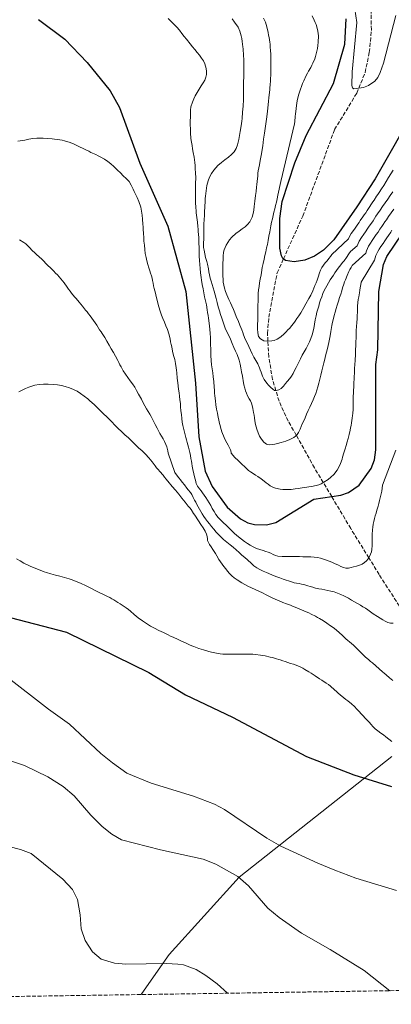
# Model space of a CAD drawing. Units: metres. Extents: x 603585 to 607017, y 4759289 to 4761655.
# Drawn here: x 605060 to 605225, y 4759308 to 4759743 of the extents above; entities that cross this region are included whole.
import ezdxf

# ---------------------------------------------------------------- set-up
doc = ezdxf.new("R2010")
doc.units = ezdxf.units.M
doc.header["$MEASUREMENT"] = 0
doc.linetypes.add('DGN Style 3', pattern=[2.435891, 1.739922, -0.695969])
for name, color, linetype, lineweight in [('Barranco lineal', 142, 'DGN Style 3', 13), ('Curva de nivel directora', 30, 'Continuous', 30), ('Curva de nivel intermedia', 30, 'Continuous', 0), ('Límite de Concejo', 7, 'Continuous', 0), ('Zona arbolada', 92, 'DGN Style 3', 0)]:
    doc.layers.add(name, color=color, linetype=linetype, lineweight=lineweight)

msp = doc.modelspace()

# ---------------------------------------------------------------- linework, layer by layer
at = {"layer": 'Barranco lineal', "color": 142, "linetype": 'DGN Style 3', "lineweight": 13}
msp.add_polyline3d([(605232.01, 4759477.67, 660), (605219.18, 4759497.87, 656.34), (605214.61, 4759505.27, 655), (605206.59, 4759518.25, 652.63), (605198.18, 4759532.35, 650), (605194.47, 4759538.57, 645), (605190.6, 4759545.06, 643.4), (605182.52, 4759559.49, 640), (605179, 4759565.79, 638.35), (605174.94, 4759574.54, 636.14), (605173.52, 4759579.3, 635), (605172.04, 4759584.22, 633.83), (605170.35, 4759594.21, 631.54), (605169.98, 4759601.08, 630), (605169.8, 4759604.56, 629.27), (605170.43, 4759611.67, 627.99), (605174.08, 4759631.3, 625.59), (605176.86, 4759637.46, 625), (605185.4, 4759656.44, 623.61), (605199.47, 4759694.7, 621.59), (605209.24, 4759710.79, 620.22), (605210.16, 4759713.04, 620), (605212.99, 4759719.97, 619.29), (605214.81, 4759728.87, 618.42), (605215.73, 4759738.8, 617.44), (605215.35, 4759758.11, 615.41)], dxfattribs=at)
at = {"layer": 'Curva de nivel directora', "color": 30, "linetype": 'Continuous', "lineweight": 30, "flags": 128}
for points, elevation in [([(605068.64, 4759743.35), (605080.25, 4759734.74), (605090.12, 4759724.45), (605100.32, 4759711.79), (605104.45, 4759704.43), (605113.34, 4759679.81), (605125.75, 4759651.96), (605133.65, 4759623.05), (605138.06, 4759582.46), (605139.49, 4759558.84), (605142.22, 4759543.62), (605145.29, 4759536.84), (605152, 4759527.71), (605157.84, 4759522.57), (605161.12, 4759520.79), (605164.06, 4759519.97), (605169.32, 4759519.91), (605173.51, 4759520.91), (605190.36, 4759531.21), (605202.17, 4759532.93), (605205.68, 4759534.12), (605210.39, 4759537.38), (605215.69, 4759544.74), (605217.05, 4759548.62), (605217.67, 4759553.11), (605217.73, 4759590.82), (605218.54, 4759597.34), (605218.97, 4759623.11), (605221.07, 4759635.03), (605222.6, 4759638.5), (605229.58, 4759648.96)], 650), ([(605235.76, 4759705.17), (605217.34, 4759672.93), (605209.34, 4759660.48), (605199.2, 4759645.9), (605194.49, 4759641.36), (605190.59, 4759638.76), (605186.28, 4759636.9), (605181.64, 4759636.2), (605177.81, 4759636.73), (605176.59, 4759637.67), (605176, 4759638.81), (605175.24, 4759642.26), (605175.22, 4759655.4), (605176.26, 4759662.95), (605181.92, 4759679.93), (605186.91, 4759692.05), (605198.94, 4759715.04), (605204.06, 4759732.46), (605204.64, 4759743.69)], 625), ([(605052.75, 4759479.72), (605080.98, 4759472.33), (605117.4, 4759454.51), (605133.58, 4759444.69), (605154.38, 4759434.86), (605187.01, 4759417.35), (605208.01, 4759409.32), (605224.56, 4759404.18)], 675)]:
    msp.add_lwpolyline(points, dxfattribs=dict(at, elevation=elevation))
at = {"layer": 'Curva de nivel intermedia', "color": 30, "linetype": 'Continuous', "lineweight": 0, "flags": 128}
for points, elevation in [([(605207.94, 4759750.89), (605209.24, 4759742.11), (605207.22, 4759720.23), (605207.08, 4759714.22), (605207.31, 4759713.19), (605207.98, 4759712.78), (605212.28, 4759713.3), (605214.46, 4759714.23), (605217.28, 4759716.15), (605218.54, 4759717.75), (605219.62, 4759719.89), (605221.13, 4759724.02), (605226.46, 4759745.15)], 620), ([(605189.5, 4759745.04), (605190.48, 4759743.08), (605190.92, 4759742.11), (605191.33, 4759741.14), (605191.67, 4759740.17), (605192.12, 4759738.23), (605192.29, 4759736.13), (605192.21, 4759733.43), (605192.06, 4759731.96), (605191.87, 4759730.56), (605191.35, 4759728.14), (605191.02, 4759727.08), (605190.67, 4759726.05)], 630), ([(605125.86, 4759743.86), (605127.22, 4759742.52), (605128.54, 4759741.24), (605129.78, 4759739.96), (605130.87, 4759738.64), (605131.9, 4759737.28), (605132.92, 4759735.95), (605133.97, 4759734.63), (605135.59, 4759732.66), (605136.69, 4759731.36), (605137.76, 4759730.11), (605138.78, 4759728.83), (605139.73, 4759727.58), (605140.63, 4759726.33), (605141.49, 4759725.08), (605142.14, 4759723.77), (605142.74, 4759721.75), (605142.88, 4759720.4), (605142.86, 4759719.1), (605142.63, 4759717.87), (605142.13, 4759716.62), (605141.4, 4759715.35), (605140.52, 4759714), (605139.59, 4759712.59), (605138.73, 4759711.12), (605137.91, 4759709.68), (605137.2, 4759708.29), (605136.61, 4759706.9), (605135.99, 4759704.73), (605135.8, 4759703.28), (605135.73, 4759701.8), (605135.73, 4759700.27), (605135.7, 4759698.59), (605135.69, 4759696.81), (605135.73, 4759695), (605135.78, 4759693.28), (605135.98, 4759690.83), (605136.18, 4759689.21), (605136.45, 4759687.65), (605136.7, 4759686.14), (605137.03, 4759684.52), (605137.44, 4759682.55), (605137.71, 4759680.09), (605137.79, 4759678.79), (605137.86, 4759677.55), (605137.99, 4759675.39), (605138.11, 4759673.46), (605138.06, 4759670.67), (605138.03, 4759668.78), (605138.02, 4759667.74), (605138.02, 4759665.28), (605138.02, 4759663.92), (605138.06, 4759662.56), (605138.15, 4759660.06), (605138.23, 4759658.95), (605138.32, 4759657.9), (605138.58, 4759655.82), (605138.71, 4759654.81), (605138.82, 4759653.78), (605139.02, 4759651.77), (605139.11, 4759650.72), (605139.22, 4759649.58), (605139.41, 4759647.04), (605139.49, 4759645.76), (605139.53, 4759644.55), (605139.54, 4759642.43), (605139.57, 4759640.52), (605139.65, 4759638.68), (605139.77, 4759636.85), (605139.91, 4759635), (605140.06, 4759633.2), (605140.27, 4759631.37), (605140.37, 4759630.32), (605140.5, 4759629.23), (605140.65, 4759628.12), (605140.96, 4759626.12), (605141.31, 4759624.29), (605141.65, 4759622.52), (605142.02, 4759620.78), (605142.42, 4759619.01), (605142.81, 4759617.14), (605143.17, 4759615), (605143.36, 4759613.78), (605143.53, 4759612.52)], 645), ([(605154.14, 4759743.76), (605155.27, 4759742.24), (605156.82, 4759739.97), (605157.63, 4759738.28), (605158.23, 4759736.17), (605158.46, 4759734.93), (605158.65, 4759733.65), (605158.97, 4759731.38), (605159.1, 4759730.37), (605159.26, 4759727.54), (605159.28, 4759725.65), (605159.33, 4759723.87), (605159.36, 4759722.86), (605159.36, 4759721.75), (605159.34, 4759720.47), (605159.3, 4759717.67), (605159.27, 4759716.3), (605159.25, 4759715.11), (605159.24, 4759713.14), (605159.24, 4759711.44), (605159.21, 4759709.7), (605159.18, 4759707.98), (605159.03, 4759705.01), (605158.93, 4759703.77), (605158.82, 4759702.39), (605158.57, 4759699.61), (605158.42, 4759698.41), (605158.28, 4759697.37), (605158, 4759695.55), (605157.72, 4759693.81), (605157.44, 4759692.04), (605157.12, 4759690.36), (605156.49, 4759687.98), (605155.9, 4759686.36), (605155.06, 4759684.86), (605153.93, 4759683.62), (605152.53, 4759682.47), (605150.96, 4759681.34), (605149.41, 4759680.15), (605147.92, 4759678.86), (605146.06, 4759676.79), (605145.06, 4759675.32), (605144.23, 4759673.72), (605143.58, 4759671.99), (605143.06, 4759669.94), (605142.86, 4759668.79), (605142.67, 4759667.62), (605142.38, 4759665.3), (605142.3, 4759664.25), (605142.22, 4759663.25)], 640), ([(605168.06, 4759743.96), (605168.95, 4759742.25), (605169.27, 4759741.24), (605169.57, 4759740.12), (605170.06, 4759737.66), (605170.29, 4759736.5), (605170.48, 4759735.43), (605170.81, 4759733.44)], 635), ([(605170.81, 4759733.44), (605170.94, 4759732.43), (605171.02, 4759731.42), (605171.18, 4759729.38), (605171.25, 4759728.33), (605171.29, 4759727.22), (605171.33, 4759724.58), (605171.35, 4759723.05), (605171.33, 4759721.48), (605171.26, 4759718.67), (605171.2, 4759717.52), (605171.16, 4759716.45), (605171, 4759714.36), (605170.9, 4759713.29), (605170.78, 4759712.24), (605170.49, 4759710.05), (605170.35, 4759708.79), (605170.2, 4759707.32), (605169.92, 4759704.16), (605169.77, 4759702.78), (605169.63, 4759701.57), (605169.34, 4759699.35), (605169.2, 4759698.28), (605169.05, 4759697.22), (605168.75, 4759695.23), (605168.42, 4759693.18), (605168.06, 4759690.5), (605167.87, 4759689), (605167.7, 4759687.51), (605167.33, 4759684.98), (605167.14, 4759683.92), (605166.57, 4759681.03), (605166.23, 4759679.17), (605165.74, 4759676.45), (605165.6, 4759675.41), (605165.48, 4759674.26), (605165.23, 4759671.72), (605165.12, 4759670.45), (605165, 4759669.28), (605164.76, 4759667.33), (605164.54, 4759665.57), (605164.19, 4759663.04), (605163.9, 4759660.66), (605163.71, 4759659.11), (605163.45, 4759657.52), (605163.01, 4759656.02), (605161.95, 4759653.94), (605160.98, 4759652.74), (605159.88, 4759651.73), (605158.6, 4759650.76), (605157.23, 4759649.76), (605155.83, 4759648.71), (605154, 4759647.06), (605153.01, 4759645.91), (605152.24, 4759644.76), (605151.57, 4759643.62), (605151.03, 4759642.54), (605150.6, 4759641.52), (605150.31, 4759640.52), (605150.17, 4759638.66), (605150.15, 4759636.96), (605150.13, 4759635.93), (605150.13, 4759635.72), (605150.11, 4759634.69), (605150.09, 4759633.37), (605150.07, 4759632.03), (605150.07, 4759630.98), (605150.11, 4759629.85), (605150.16, 4759628.59), (605150.26, 4759627.25), (605150.49, 4759625.93), (605150.83, 4759624.52), (605151.28, 4759623.04), (605151.83, 4759621.61), (605152.74, 4759619.52), (605153.43, 4759618.12), (605154.08, 4759616.69), (605154.72, 4759615.17), (605155.35, 4759613.63), (605156.02, 4759612.09), (605156.94, 4759609.79), (605157.63, 4759608.12), (605158.46, 4759606.11), (605158.88, 4759605), (605159.26, 4759603.9), (605160, 4759601.98), (605160.8, 4759600.33), (605161.57, 4759598.73), (605162.34, 4759597.16), (605163.09, 4759595.58), (605163.84, 4759594.04), (605164.65, 4759592.56), (605165.49, 4759591.03), (605166.24, 4759589.35), (605166.6, 4759588.4), (605166.94, 4759587.43), (605167.65, 4759585.65), (605168.36, 4759584.15), (605169.5, 4759582.48), (605170.22, 4759581.63), (605171.26, 4759580.63)], 635), ([(605190.67, 4759726.05), (605189.86, 4759724.1), (605189.42, 4759723.16), (605188.95, 4759722.24), (605187.98, 4759720.48), (605187.44, 4759719.59), (605186.9, 4759718.61), (605185.83, 4759716.34), (605185.33, 4759715.07), (605184.85, 4759713.78), (605184.41, 4759712.57), (605183.69, 4759710.4), (605183.4, 4759709.38), (605182.95, 4759707.37), (605182.64, 4759705.43), (605182.3, 4759702.65), (605182.2, 4759701.62), (605182.1, 4759700.51), (605181.9, 4759698.25), (605181.8, 4759697.2), (605175.75, 4759671.68), (605174.38, 4759665.65), (605174.08, 4759664.14), (605173.74, 4759662.64), (605173.38, 4759661.18), (605173.02, 4759659.69), (605172.66, 4759658.19), (605172.32, 4759656.69), (605171.99, 4759655.2), (605171.63, 4759653.72), (605171.29, 4759652.15), (605170.79, 4759649.54), (605170.44, 4759647.55), (605170.09, 4759645.63), (605169.75, 4759643.94), (605169.41, 4759642.33), (605169.03, 4759640.7), (605168.67, 4759639.05), (605168.28, 4759637.34), (605167.9, 4759635.54), (605167.51, 4759633.64), (605167.12, 4759631.55), (605166.94, 4759630.48), (605166.63, 4759628.58), (605166.34, 4759626.91), (605166.1, 4759625.34), (605165.89, 4759623.77), (605165.74, 4759622.18), (605165.63, 4759620.55), (605165.62, 4759618.85), (605165.59, 4759616.99), (605165.56, 4759614.99), (605165.53, 4759613.11), (605165.5, 4759611.47), (605165.48, 4759610.09), (605165.46, 4759608.83), (605165.44, 4759607.66), (605165.46, 4759606.51), (605165.52, 4759604.87), (605165.89, 4759603.23), (605166.76, 4759602.12), (605168.17, 4759601.26), (605169.88, 4759601.07), (605171.79, 4759601.23), (605172.78, 4759601.46), (605174.15, 4759601.99), (605175.68, 4759603.07), (605177.25, 4759604.39), (605178.06, 4759605.19), (605178.87, 4759606.06), (605179.66, 4759606.93), (605180.45, 4759607.88), (605181.25, 4759608.87), (605182.02, 4759609.95), (605182.75, 4759611.14), (605183.61, 4759612.38), (605184.53, 4759613.69), (605185.89, 4759615.97), (605186.79, 4759617.63), (605188.13, 4759620), (605188.95, 4759621.41), (605189.86, 4759623.33), (605190.32, 4759624.54), (605190.78, 4759625.74), (605191.26, 4759626.93), (605191.74, 4759628.16), (605192.18, 4759629.43), (605192.82, 4759631.29), (605193.3, 4759632.52), (605193.89, 4759633.68), (605194.57, 4759634.76), (605195.36, 4759635.73), (605196.15, 4759636.66), (605196.9, 4759637.66), (605197.61, 4759638.61), (605198.28, 4759639.48), (605205.59, 4759646.43), (605206.25, 4759647.71), (605206.85, 4759648.7), (605207.42, 4759649.52), (605208.56, 4759651.17)], 630), ([(605059.48, 4759689.53), (605060.51, 4759689.71), (605062.53, 4759690.07), (605064.34, 4759690.42), (605066.06, 4759690.73), (605067.82, 4759690.93), (605070.7, 4759690.93), (605072.62, 4759690.79), (605074.63, 4759690.59), (605075.74, 4759690.47), (605078.02, 4759690.16), (605079.09, 4759689.97), (605080.07, 4759689.77), (605082.66, 4759688.93), (605084.32, 4759688.21), (605086.15, 4759687.39), (605087.09, 4759686.98), (605088, 4759686.52), (605089.86, 4759685.59), (605090.79, 4759685.11), (605091.79, 4759684.64), (605093.89, 4759683.66), (605094.93, 4759683.16), (605095.93, 4759682.66), (605097.72, 4759681.59), (605099.27, 4759680.53), (605100.6, 4759679.51), (605101.84, 4759678.44), (605103.59, 4759676.73), (605104.81, 4759675.52), (605106.09, 4759674.26), (605107.41, 4759673.03), (605108.63, 4759671.73)], 655), ([(605208.56, 4759651.17), (605209.13, 4759651.99), (605209.69, 4759652.81), (605210.26, 4759653.64), (605210.83, 4759654.46), (605211.97, 4759656.1), (605212.54, 4759656.93), (605213.22, 4759657.91), (605213.82, 4759658.85), (605214.69, 4759660.19), (605215.79, 4759661.85), (605216.35, 4759662.69), (605216.9, 4759663.52), (605218.01, 4759665.18), (605218.57, 4759666.01), (605219.12, 4759666.85), (605220.23, 4759668.51), (605221.25, 4759670.04), (605222.29, 4759671.74), (605223.32, 4759673.45), (605224.36, 4759675.16), (605225.28, 4759676.7)], 630), ([(605108.63, 4759671.73), (605109.63, 4759670.18), (605110.48, 4759668.3), (605110.9, 4759667.33), (605111.35, 4759666.38), (605112.22, 4759664.65), (605112.97, 4759662.96), (605113.83, 4759660.37), (605114.2, 4759658.6), (605114.47, 4759656.88), (605114.63, 4759655.03), (605114.76, 4759652.87), (605114.81, 4759651.74), (605114.85, 4759650.64), (605114.95, 4759648.74), (605115.09, 4759647.03), (605115.23, 4759645.33), (605115.39, 4759643.53), (605115.59, 4759641.66), (605115.81, 4759639.85), (605116.12, 4759638.17), (605116.49, 4759636.59), (605116.91, 4759635.06), (605117.33, 4759633.58), (605117.74, 4759632.28), (605118.15, 4759631.12), (605118.51, 4759630.04), (605118.8, 4759628.99), (605119.02, 4759627.92), (605119.21, 4759626.78), (605119.42, 4759625.58), (605119.71, 4759624.34), (605120.25, 4759622.36), (605120.64, 4759620.89), (605121.06, 4759619.23), (605121.49, 4759617.4), (605122.2, 4759614.89), (605122.99, 4759612.68), (605123.59, 4759611.16), (605124.22, 4759609.55), (605124.88, 4759607.93), (605125.57, 4759606.28), (605126.21, 4759604.39), (605126.78, 4759602.09), (605127.01, 4759600.85), (605127.24, 4759599.67), (605127.46, 4759598.58), (605127.85, 4759596.67), (605128.34, 4759594.83), (605128.82, 4759593), (605129.21, 4759591.17), (605129.47, 4759589.26), (605129.58, 4759588.23), (605129.69, 4759587.12), (605129.92, 4759584.81), (605130.03, 4759583.68), (605130.16, 4759582.63), (605130.51, 4759579.9), (605130.72, 4759578.3), (605130.92, 4759576.72), (605131.13, 4759575.11), (605131.29, 4759573.55), (605131.43, 4759572), (605131.58, 4759570.36), (605131.74, 4759568.62), (605131.9, 4759566.88), (605132.08, 4759565.26), (605132.33, 4759563.87), (605132.63, 4759562.61), (605132.96, 4759561.45), (605133.3, 4759560.29), (605133.74, 4759558.55), (605134.03, 4759557.41), (605134.31, 4759556.29), (605134.56, 4759555.22), (605134.88, 4759554.15), (605135.22, 4759553.03), (605135.51, 4759551.79), (605135.77, 4759550.5), (605136, 4759549.26), (605136.19, 4759548.09), (605136.36, 4759546.95), (605136.53, 4759545.88), (605136.78, 4759544.37), (605137.21, 4759542.49), (605137.73, 4759540.58), (605137.98, 4759539.57), (605138.36, 4759538.14), (605138.9, 4759536.95), (605139.77, 4759535.81), (605140.44, 4759534.94), (605141.14, 4759533.96), (605141.88, 4759532.94), (605142.62, 4759531.91), (605143.33, 4759530.83), (605144.03, 4759529.66), (605144.7, 4759528.41), (605145.39, 4759527.12), (605146.19, 4759525.79), (605147.05, 4759524.46), (605148.05, 4759523.16)], 655), ([(605171.26, 4759580.63), (605172.1, 4759579.84), (605172.93, 4759579.28), (605173.69, 4759579.31), (605174.76, 4759579.55), (605175.78, 4759580.12), (605176.82, 4759581.21), (605177.82, 4759582.35), (605178.57, 4759583.24), (605179.68, 4759584.64), (605180.41, 4759585.7), (605181.1, 4759586.84), (605181.75, 4759588.09), (605182.42, 4759589.46), (605183.16, 4759590.96), (605184.33, 4759593.33), (605185.17, 4759594.91), (605186.04, 4759596.41), (605186.86, 4759597.86), (605187.63, 4759599.32), (605188.35, 4759600.77), (605189.02, 4759602.25), (605189.61, 4759603.92), (605190.29, 4759606.68), (605190.61, 4759608.64), (605190.92, 4759610.56), (605191.26, 4759612.32), (605191.62, 4759613.89), (605192, 4759615.31), (605192.44, 4759616.66), (605192.86, 4759618.02), (605193.3, 4759619.39), (605193.76, 4759620.79), (605194.27, 4759622.21), (605194.9, 4759623.58), (605195.98, 4759625.6), (605196.73, 4759626.95), (605197.51, 4759628.21), (605198.24, 4759629.33), (605198.93, 4759630.37), (605199.63, 4759631.41), (605200.34, 4759632.42), (605201.11, 4759633.42), (605202.27, 4759634.93), (605203, 4759635.84), (605203.64, 4759636.67), (605204.79, 4759638.18), (605205.83, 4759639.69), (605206.56, 4759640.84), (605209.4, 4759643.25), (605210.34, 4759645.41), (605211.35, 4759646.98), (605212.35, 4759648.42), (605213.05, 4759649.45), (605214.18, 4759651.1), (605214.74, 4759651.93), (605215.74, 4759653.37), (605216.44, 4759654.4), (605217.09, 4759655.35), (605217.76, 4759656.37), (605218.41, 4759657.38), (605219.54, 4759659.03), (605220.68, 4759660.67), (605221.82, 4759662.32), (605222.95, 4759663.96), (605224.09, 4759665.6), (605225.16, 4759667.15)], 635), ([(605142.22, 4759663.25), (605142.11, 4759660.35), (605142.04, 4759658.47), (605141.93, 4759656.69), (605141.79, 4759654.87), (605141.72, 4759652.92), (605141.7, 4759651.87), (605141.69, 4759650.82), (605141.66, 4759648.9), (605141.63, 4759647.32), (605141.61, 4759645.98), (605141.59, 4759644.83), (605141.57, 4759643.53), (605141.56, 4759642.5), (605141.77, 4759641.39), (605142.45, 4759638.19), (605142.97, 4759636.32), (605143.26, 4759635.14), (605143.69, 4759633.12), (605143.94, 4759631.75), (605144.21, 4759630.39), (605144.53, 4759629.04), (605144.9, 4759627.63), (605145.3, 4759626.13), (605145.73, 4759624.64), (605146.19, 4759623.16), (605146.67, 4759621.63), (605147.13, 4759620.01), (605147.6, 4759618.24), (605148.03, 4759616.36), (605148.53, 4759614.6), (605149.05, 4759612.95), (605149.59, 4759611.25), (605150.15, 4759609.48), (605151.11, 4759606.86), (605151.86, 4759605.23), (605152.67, 4759603.65), (605153.46, 4759601.96), (605154.19, 4759600.1), (605154.92, 4759598.37), (605155.67, 4759596.75), (605156.37, 4759595.14), (605157.28, 4759592.67), (605157.71, 4759590.99), (605158.08, 4759589.35), (605158.39, 4759587.6), (605158.7, 4759585.67), (605158.85, 4759584.66), (605159.02, 4759583.65), (605159.37, 4759581.82), (605159.74, 4759580.35), (605160.12, 4759579.15), (605160.48, 4759578.16), (605161.01, 4759576.87), (605161.68, 4759575.62), (605162.25, 4759574.71), (605162.76, 4759573.72), (605163.06, 4759572.63), (605163.35, 4759571.36), (605163.68, 4759569.58), (605163.87, 4759568.42), (605164.04, 4759567.18), (605164.21, 4759565.94), (605164.56, 4759564.22), (605164.79, 4759563.19), (605165.05, 4759562.2), (605165.67, 4759560.53), (605166.34, 4759559.16), (605167.16, 4759557.8), (605168.17, 4759556.49), (605169.41, 4759555.48), (605170.58, 4759555.25), (605172.03, 4759555.42), (605173.1, 4759555.61), (605174.17, 4759555.85), (605175.81, 4759556.26), (605176.89, 4759556.56), (605177.9, 4759556.83), (605179.71, 4759557.54), (605181.41, 4759558.52), (605182.19, 4759559.16), (605182.89, 4759559.88), (605183.47, 4759560.71), (605184.19, 4759562.18), (605184.67, 4759563.29), (605185.19, 4759564.52), (605185.8, 4759565.83), (605186.43, 4759567.26), (605187.1, 4759568.78), (605187.8, 4759570.37), (605188.54, 4759571.97), (605189.28, 4759573.57), (605189.95, 4759575.13), (605190.58, 4759576.61), (605191.15, 4759578.03), (605191.66, 4759579.49), (605192.12, 4759580.97), (605192.54, 4759582.55), (605192.99, 4759584.26), (605193.42, 4759586.08), (605193.85, 4759587.96)], 640), ([(605193.85, 4759587.96), (605194.29, 4759589.78), (605194.72, 4759591.51), (605195.12, 4759593.12), (605195.5, 4759594.69), (605195.87, 4759596.29), (605196.29, 4759597.86), (605196.94, 4759600.51), (605197.47, 4759603.44), (605197.75, 4759605.36), (605198.23, 4759608), (605198.59, 4759609.56), (605198.93, 4759611.07), (605199.29, 4759612.53), (605199.67, 4759613.97), (605200.13, 4759615.49), (605200.62, 4759617.08), (605201.13, 4759618.74), (605201.64, 4759620.39), (605202.15, 4759621.96), (605202.59, 4759623.38), (605202.96, 4759624.65), (605203.54, 4759626.29), (605203.89, 4759627.29), (605204.26, 4759628.27), (605204.96, 4759630.09), (605205.78, 4759631.86), (605206.26, 4759632.75), (605206.74, 4759633.66), (605207.27, 4759634.56), (605213.22, 4759640.07), (605213.56, 4759641.12), (605214.42, 4759643.11), (605215.29, 4759644.43), (605216.13, 4759645.67), (605216.97, 4759646.91), (605217.91, 4759648.29), (605218.66, 4759649.39), (605219.5, 4759650.63), (605220.34, 4759651.87), (605220.96, 4759652.78), (605221.7, 4759653.9), (605222.33, 4759654.84), (605223.29, 4759656.2), (605224.46, 4759657.82), (605225.62, 4759659.45)], 640), ([(605208.04, 4759583), (605208.1, 4759584.11), (605208.14, 4759585.18), (605208.24, 4759587.21), (605208.31, 4759589.09), (605208.42, 4759590.83), (605208.53, 4759592.55), (605208.66, 4759595.31), (605208.75, 4759597.28), (605208.83, 4759599.21), (605208.92, 4759600.97), (605208.96, 4759602.46), (605208.98, 4759603.69), (605209, 4759604.7), (605209.02, 4759605.92), (605209.1, 4759607.44), (605209.28, 4759609.52), (605209.39, 4759610.86), (605209.48, 4759612.39), (605209.54, 4759614.04), (605209.63, 4759616.55), (605209.76, 4759618.15), (605209.93, 4759619.53), (605210.13, 4759620.76), (605210.44, 4759622.52), (605210.62, 4759623.64), (605210.81, 4759624.67), (605211.06, 4759626.24), (605211.16, 4759627.26), (605217.03, 4759636.9), (605217.35, 4759638.01), (605217.72, 4759638.99), (605218.51, 4759640.81), (605219.22, 4759641.88), (605219.92, 4759642.92), (605220.9, 4759644.37), (605221.64, 4759645.47), (605222.57, 4759646.86), (605223.27, 4759647.89), (605224.25, 4759649.35), (605224.83, 4759650.22)], 645), ([(605060.25, 4759646), (605062.14, 4759644.8), (605062.97, 4759644.11), (605063.77, 4759643.39), (605064.54, 4759642.64), (605066, 4759641.11), (605066.77, 4759640.36), (605067.55, 4759639.66), (605069.12, 4759638.25), (605069.89, 4759637.53), (605070.67, 4759636.78), (605072.15, 4759635.23), (605072.94, 4759634.44), (605073.72, 4759633.65), (605075.33, 4759632.05), (605076.16, 4759631.24), (605076.96, 4759630.43), (605078.51, 4759628.71), (605079.23, 4759627.82), (605079.92, 4759626.88), (605081.26, 4759624.98), (605081.91, 4759624.06), (605082.57, 4759623.19), (605083.21, 4759622.39), (605084.54, 4759620.77), (605085.24, 4759619.97), (605086.64, 4759618.29), (605087.34, 4759617.44), (605088.02, 4759616.59), (605089.38, 4759614.89), (605090.08, 4759614.04), (605090.77, 4759613.17), (605091.47, 4759612.26), (605092.95, 4759610.26), (605093.67, 4759609.18), (605094.36, 4759608.12), (605095.63, 4759606.17), (605096.23, 4759605.3), (605096.8, 4759604.46), (605097.86, 4759602.76), (605098.84, 4759601.09), (605099.82, 4759599.4), (605100.76, 4759597.77), (605101.7, 4759596.14), (605102.65, 4759594.43), (605103.63, 4759592.57), (605104.12, 4759591.62), (605104.61, 4759590.66), (605105.09, 4759589.73), (605106.05, 4759588.02), (605107.01, 4759586.5), (605108.02, 4759585.03), (605109.06, 4759583.61), (605110.13, 4759582.17), (605111.11, 4759580.71), (605111.99, 4759579.23), (605112.85, 4759577.72), (605114.11, 4759575.42), (605114.9, 4759573.88), (605115.64, 4759572.44), (605116.35, 4759571.17), (605117.08, 4759569.96), (605117.76, 4759568.84), (605118.39, 4759567.74), (605119, 4759566.6), (605119.59, 4759565.44), (605120.18, 4759564.32), (605121.03, 4759562.65), (605121.62, 4759561.46), (605122.25, 4759560.28), (605122.93, 4759559.07), (605123.64, 4759557.89), (605124.31, 4759556.66), (605124.86, 4759555.46), (605125.28, 4759554.3), (605125.74, 4759552.64), (605125.93, 4759551.63), (605128.88, 4759542.98), (605130.02, 4759541.46), (605130.6, 4759540.63), (605131.32, 4759539.74), (605132.14, 4759538.8), (605133.09, 4759537.59), (605134.11, 4759536.07), (605134.77, 4759535.3), (605135.78, 4759534.11), (605136.35, 4759533.28)], 660), ([(605143.53, 4759612.52), (605143.68, 4759611.28), (605143.96, 4759609.13), (605144.29, 4759606.36), (605144.45, 4759604.56), (605144.55, 4759602.71), (605144.6, 4759600.82), (605144.62, 4759599.79), (605144.71, 4759597.38), (605144.75, 4759596.06), (605144.8, 4759594.74), (605144.93, 4759592.52), (605145.11, 4759590.67), (605145.35, 4759588.92), (605145.6, 4759587.16), (605145.8, 4759585.33), (605146.06, 4759583.27), (605146.27, 4759580.82), (605146.35, 4759579.45), (605146.44, 4759578.11), (605146.54, 4759576.89), (605146.76, 4759574.75), (605146.98, 4759572.88), (605147.29, 4759571.07), (605147.66, 4759569.27), (605148.03, 4759567.35), (605148.24, 4759566.36), (605148.46, 4759565.33), (605148.71, 4759564.26), (605149.3, 4759562.05), (605149.62, 4759561.02), (605150.59, 4759558.53), (605151.22, 4759557.24), (605151.81, 4759556.1), (605152.36, 4759555.12), (605152.87, 4759554.21), (605153.44, 4759553.05), (605153.71, 4759552.04), (605153.81, 4759551.54), (605155.42, 4759549.65), (605156.78, 4759548.3), (605157.67, 4759547.47), (605158.66, 4759546.6), (605159.63, 4759545.66), (605160.56, 4759544.78), (605161.43, 4759543.97), (605162.27, 4759543.31), (605163.44, 4759542.5), (605164.47, 4759541.81), (605165.53, 4759541.18), (605166.94, 4759540.26), (605168.39, 4759539.13), (605169.18, 4759538.48), (605170.07, 4759537.8), (605171.06, 4759537.11), (605172.17, 4759536.51), (605173.42, 4759536.05), (605175.4, 4759535.62), (605176.61, 4759535.49), (605177.68, 4759535.46), (605178.73, 4759535.46), (605180.3, 4759535.54), (605182.09, 4759535.72), (605183.31, 4759535.89), (605185.09, 4759536.18), (605186.25, 4759536.37), (605188.02, 4759536.65), (605189.32, 4759536.86), (605191.25, 4759537.25), (605192.45, 4759537.59), (605193.55, 4759538.05), (605194.67, 4759538.68), (605196.56, 4759539.98), (605197.87, 4759540.96), (605199.11, 4759542.07), (605200.61, 4759543.98), (605201.4, 4759545.43), (605202.12, 4759547.06), (605202.74, 4759548.87), (605203.03, 4759549.83), (605203.58, 4759551.69), (605204.07, 4759553.42), (605204.51, 4759555), (605204.98, 4759556.53), (605205.44, 4759558.11), (605205.89, 4759559.8), (605206.32, 4759561.71), (605206.52, 4759562.75), (605206.73, 4759563.82), (605206.91, 4759564.92), (605207.24, 4759567.12), (605207.36, 4759568.17), (605207.46, 4759569.17), (605207.62, 4759571.1), (605207.67, 4759572.9), (605207.7, 4759574.68), (605207.73, 4759576.46), (605207.8, 4759578.45), (605207.84, 4759579.54), (605207.9, 4759580.67), (605208.04, 4759583)], 645), ([(605059.89, 4759578.65), (605061.37, 4759579.41), (605062.81, 4759580.16), (605064.35, 4759580.83), (605067.02, 4759581.6), (605068.87, 4759581.93), (605070.82, 4759582.13), (605071.85, 4759582.13), (605072.92, 4759582.11), (605075.06, 4759581.98), (605076.96, 4759581.76), (605078.72, 4759581.43), (605080.45, 4759580.99), (605082.26, 4759580.43), (605084.03, 4759579.76), (605085.68, 4759578.93), (605087.19, 4759577.95), (605088.73, 4759576.81), (605090.34, 4759575.55), (605091.13, 4759574.91), (605093.3, 4759572.94), (605094.64, 4759571.62), (605095.98, 4759570.34), (605097.36, 4759569), (605098.79, 4759567.59), (605099.53, 4759566.89), (605100.27, 4759566.19), (605101, 4759565.44), (605102.4, 4759563.99), (605103.78, 4759562.55), (605105.25, 4759561.14), (605106.01, 4759560.41), (605106.8, 4759559.71), (605108.41, 4759558.28), (605109.17, 4759557.55), (605109.89, 4759556.83), (605111.36, 4759555.4), (605112.1, 4759554.7), (605112.85, 4759553.99), (605114.35, 4759552.61), (605115.12, 4759551.9), (605115.88, 4759551.14), (605117.39, 4759549.5), (605118.11, 4759548.61), (605118.8, 4759547.69), (605120.14, 4759545.95), (605120.82, 4759545.13), (605121.52, 4759544.32), (605122.22, 4759543.51), (605123.64, 4759541.79), (605124.34, 4759540.94), (605125.03, 4759540.07), (605126.37, 4759538.39), (605127.05, 4759537.56), (605127.73, 4759536.78), (605129.15, 4759535.16), (605129.85, 4759534.33), (605130.57, 4759533.46), (605132, 4759531.61), (605132.72, 4759530.72), (605133.44, 4759529.83), (605134.78, 4759528.19), (605135.42, 4759527.39), (605136.01, 4759526.58), (605137.16, 4759524.93), (605137.71, 4759524.08)], 665), ([(605148.05, 4759523.16), (605149.19, 4759521.95), (605150.39, 4759520.82), (605151.58, 4759519.71), (605152.7, 4759518.58), (605153.87, 4759517.41), (605155.11, 4759516.24), (605156.31, 4759515.08), (605158.26, 4759513.5), (605159.58, 4759512.56), (605160.91, 4759511.68), (605162.2, 4759510.84), (605163.55, 4759510.08), (605164.98, 4759509.41), (605166.46, 4759508.89), (605167.86, 4759508.46), (605169.05, 4759508.09), (605170.07, 4759507.74), (605171.32, 4759507.26), (605172.28, 4759506.78), (605173.32, 4759506.32), (605174.45, 4759506.03), (605176.31, 4759505.92), (605177.44, 4759505.9), (605178.59, 4759505.88), (605179.81, 4759505.86), (605181.09, 4759505.84), (605182.45, 4759505.82), (605183.92, 4759505.8), (605185.4, 4759505.77), (605187.58, 4759505.74), (605189.01, 4759505.7), (605190.41, 4759505.57), (605191.86, 4759505.38), (605193.3, 4759505.08), (605194.63, 4759504.7), (605195.86, 4759504.27), (605197.05, 4759503.83), (605198.26, 4759503.35), (605199.45, 4759502.82), (605201.15, 4759501.98), (605202.29, 4759501.44), (605203.4, 4759501), (605204.49, 4759500.75), (605205.6, 4759500.73), (605206.73, 4759500.93), (605207.89, 4759501.24), (605209.17, 4759501.62), (605210.48, 4759502.04), (605211.68, 4759502.52), (605212.68, 4759503.14), (605213.55, 4759503.88), (605214.32, 4759504.77), (605214.92, 4759505.81), (605215.38, 4759506.89), (605215.73, 4759507.95), (605215.94, 4759508.98), (605216.03, 4759510.69), (605216.04, 4759511.78), (605216.06, 4759512.81), (605216.08, 4759513.86), (605216.1, 4759515.56), (605216.28, 4759517.63), (605216.41, 4759518.84), (605216.58, 4759520.12), (605216.79, 4759521.39), (605217.06, 4759522.65), (605217.39, 4759523.86), (605217.77, 4759525.07), (605218.12, 4759526.28), (605218.65, 4759528.13), (605219.01, 4759529.35), (605219.34, 4759530.56), (605219.66, 4759531.77), (605220.08, 4759533.58), (605220.31, 4759534.8), (605220.5, 4759536.05), (605220.63, 4759537.39), (605226.6, 4759552.86)], 655), ([(605136.35, 4759533.28), (605137, 4759532.02), (605137.59, 4759530.73), (605138.08, 4759529.84), (605138.56, 4759528.89), (605139.11, 4759527.9), (605139.69, 4759526.86), (605140.3, 4759525.82), (605140.95, 4759524.72), (605141.65, 4759523.6), (605142.42, 4759522.5), (605143.25, 4759521.39), (605144.13, 4759520.27), (605145.05, 4759519.1), (605146.06, 4759517.89), (605147.13, 4759516.61), (605148.99, 4759514.68), (605150.39, 4759513.4), (605151.86, 4759512.18), (605153.29, 4759511.02), (605154.61, 4759509.93), (605155.9, 4759508.82), (605157.22, 4759507.67), (605158.54, 4759506.52), (605159.82, 4759505.43), (605161.02, 4759504.34), (605162.7, 4759502.76), (605163.83, 4759501.78), (605165.06, 4759500.88), (605166.43, 4759500.08), (605167.9, 4759499.39), (605169.42, 4759498.71), (605171.8, 4759497.73), (605173.48, 4759497.08), (605175.19, 4759496.46), (605176.74, 4759495.87), (605178.03, 4759495.41), (605179.11, 4759495.06), (605180.36, 4759494.68), (605181.59, 4759494.28), (605182.6, 4759494.12), (605183.87, 4759493.93), (605184.86, 4759493.69), (605186.32, 4759493.29), (605187.65, 4759492.89), (605188.69, 4759492.56), (605189.82, 4759492.22), (605191.09, 4759491.89), (605192.43, 4759491.62), (605193.81, 4759491.36), (605195.17, 4759491.11), (605196.47, 4759490.86), (605197.82, 4759490.55), (605199.24, 4759490.17), (605200.74, 4759489.68), (605202.22, 4759489.09), (605203.58, 4759488.46), (605205.57, 4759487.38), (605206.9, 4759486.61), (605208.25, 4759485.81), (605209.6, 4759485.01), (605210.85, 4759484.28), (605211.99, 4759483.61), (605213.09, 4759482.96), (605214.15, 4759482.23), (605215.27, 4759481.42), (605216.47, 4759480.54), (605218.36, 4759479.32), (605219.56, 4759478.54), (605220.72, 4759477.83), (605221.84, 4759477.21), (605223.01, 4759476.73), (605224.16, 4759476.44), (605225.37, 4759476.33)], 660), ([(605137.71, 4759524.08), (605139.35, 4759521.64), (605140.42, 4759520.06), (605141.38, 4759518.55), (605142.21, 4759517.09), (605142.8, 4759515.78), (605143.16, 4759514.71), (605143.33, 4759513.61), (605143.3, 4759512.97), (605143.6, 4759512.29), (605144.17, 4759511.23), (605144.85, 4759510.17), (605145.61, 4759508.99), (605146.18, 4759508.12), (605146.77, 4759507.17), (605147.36, 4759506.13), (605148.28, 4759504.54), (605148.98, 4759503.5), (605149.74, 4759502.49), (605150.54, 4759501.45), (605151.34, 4759500.43), (605152.16, 4759499.39), (605153.02, 4759498.37), (605154.01, 4759497.37), (605155.13, 4759496.4), (605156.42, 4759495.48), (605158.45, 4759494.23), (605159.8, 4759493.5), (605161.17, 4759492.79), (605162.67, 4759492.07), (605164.34, 4759491.31), (605166.02, 4759490.53), (605167.64, 4759489.73), (605169.18, 4759488.91), (605171.53, 4759487.69), (605173.22, 4759486.95), (605174.95, 4759486.21), (605176.59, 4759485.54), (605178.2, 4759484.9), (605179.93, 4759484.27), (605180.86, 4759483.92), (605182.8, 4759483.15), (605183.82, 4759482.74), (605184.86, 4759482.3), (605186.96, 4759481.37), (605188.01, 4759480.89), (605189.07, 4759480.39), (605191.04, 4759479.42), (605191.96, 4759478.94), (605192.83, 4759478.45), (605194.49, 4759477.43), (605196.09, 4759476.36), (605197.7, 4759475.26), (605199.28, 4759474.09), (605201.55, 4759472.21), (605203, 4759470.86), (605204.47, 4759469.45), (605205.27, 4759468.77), (605206.1, 4759468.05), (605207.75, 4759466.57), (605208.52, 4759465.83), (605209.28, 4759465.1), (605210.75, 4759463.65), (605211.51, 4759462.93), (605212.25, 4759462.2), (605213, 4759461.48), (605214.57, 4759460.11), (605215.38, 4759459.45), (605216.18, 4759458.81), (605217.71, 4759457.5), (605219.2, 4759456.18), (605220.67, 4759454.86), (605221.43, 4759454.2), (605222.22, 4759453.53), (605223.75, 4759452.25), (605225.22, 4759451.03)], 665), ([(605058.81, 4759504.8), (605060.48, 4759503.87), (605062.16, 4759502.96), (605063.05, 4759502.51), (605063.97, 4759502.07), (605064.88, 4759501.64), (605066.68, 4759500.86), (605069.28, 4759499.79), (605071.13, 4759499.09), (605072.13, 4759498.76), (605074.11, 4759498.16), (605075.07, 4759497.87), (605076.06, 4759497.63), (605078.04, 4759497.13), (605079.06, 4759496.86), (605080.09, 4759496.6), (605082.13, 4759496.02), (605083.09, 4759495.71), (605085.74, 4759494.68), (605087.48, 4759493.9), (605089.34, 4759493.05), (605090.27, 4759492.6), (605091.17, 4759492.12), (605092.06, 4759491.65), (605093.89, 4759490.67), (605094.89, 4759490.18), (605095.95, 4759489.68), (605097.03, 4759489.18), (605099.15, 4759488.18), (605100.11, 4759487.66), (605101.02, 4759487.14), (605101.92, 4759486.63), (605103.72, 4759485.55), (605104.64, 4759484.97), (605105.55, 4759484.37), (605107.42, 4759483.08), (605108.31, 4759482.37), (605109.2, 4759481.65), (605110.91, 4759480.15), (605111.8, 4759479.4), (605112.69, 4759478.7), (605114.58, 4759477.39), (605115.49, 4759476.77), (605116.36, 4759476.19), (605118.1, 4759475.11), (605119, 4759474.61), (605119.91, 4759474.12), (605121.85, 4759473.14), (605122.89, 4759472.67), (605123.91, 4759472.17), (605125.97, 4759471.15), (605127.01, 4759470.63), (605128.09, 4759470.11), (605130.4, 4759469.07), (605131.52, 4759468.57), (605132.54, 4759468.09), (605133.5, 4759467.63), (605135.35, 4759466.79), (605136.31, 4759466.37), (605137.29, 4759466), (605139.41, 4759465.23), (605140.48, 4759464.88), (605141.56, 4759464.53), (605143.88, 4759463.84), (605145.13, 4759463.55), (605146.47, 4759463.28), (605148.96, 4759462.84), (605150.02, 4759462.72), (605151.03, 4759462.66), (605153.02, 4759462.65), (605154.09, 4759462.65), (605155.2, 4759462.67), (605157.44, 4759462.68), (605158.53, 4759462.68)], 670), ([(605158.53, 4759462.68), (605159.64, 4759462.67), (605162.01, 4759462.63), (605163.27, 4759462.59), (605164.51, 4759462.53), (605166.72, 4759462.28), (605167.75, 4759462.12), (605168.79, 4759461.89), (605170.99, 4759461.4), (605172.13, 4759461.13), (605173.26, 4759460.81), (605175.45, 4759460.13), (605176.54, 4759459.73), (605177.64, 4759459.36), (605180.02, 4759458.57), (605181.25, 4759458.17), (605182.42, 4759457.75), (605184.48, 4759456.88), (605185.41, 4759456.41), (605186.31, 4759455.91), (605188.11, 4759454.83), (605189.05, 4759454.25), (605190, 4759453.65), (605190.93, 4759453.03), (605192.86, 4759451.78), (605193.84, 4759451.16), (605195.79, 4759449.87), (605196.76, 4759449.18), (605197.72, 4759448.45), (605199.43, 4759446.94), (605200.26, 4759446.19), (605201.06, 4759445.44), (605201.87, 4759444.72), (605203.55, 4759443.31), (605204.42, 4759442.62), (605205.26, 4759441.96), (605206.88, 4759440.68), (605208.26, 4759439.46), (605209.36, 4759438.35), (605210.28, 4759437.31), (605211.21, 4759436.29), (605212.12, 4759435.31), (605213, 4759434.37), (605213.91, 4759433.46), (605214.8, 4759432.52), (605215.64, 4759431.59), (605216.38, 4759430.71), (605217.4, 4759429.69), (605218.58, 4759428.81), (605219.96, 4759427.76), (605221.02, 4759426.95), (605222.18, 4759426.05), (605223.42, 4759425.09), (605224.71, 4759424.08)], 670), ([(605053.84, 4759453.2), (605072.97, 4759438.3), (605082.32, 4759431.63), (605096.19, 4759418.75), (605101.25, 4759414.57), (605107.61, 4759410.03), (605118.44, 4759405.58), (605137.08, 4759399.83), (605146.36, 4759396.32), (605150.8, 4759394.01), (605169.47, 4759381.22), (605175.73, 4759377.67), (605192.02, 4759370.16), (605199.58, 4759367.08), (605208.92, 4759363.53), (605226.84, 4759358.17)], 680), ([(605045.83, 4759417.58), (605056.18, 4759415.42), (605062.36, 4759413.44), (605072.72, 4759408.45), (605079.52, 4759404.09), (605084.4, 4759400.05), (605091.75, 4759391.48), (605096.76, 4759386.41), (605100.95, 4759383.03), (605105.3, 4759380.53), (605122.51, 4759376.17), (605141.39, 4759371.96), (605147, 4759369.73), (605156.65, 4759364.35), (605161.38, 4759360.24), (605169.99, 4759350.37), (605175.02, 4759346.19), (605184.85, 4759339.18), (605197.52, 4759332.04), (605212.48, 4759322.75), (605223.94, 4759313.78)], 685), ([(605055.53, 4759377.57), (605060.65, 4759376.27), (605065.31, 4759374.46), (605079.32, 4759363.15), (605083.65, 4759358.61), (605085.9, 4759354.11), (605087.04, 4759347.3), (605087.44, 4759341.14), (605089.24, 4759336.01), (605092.45, 4759330.91), (605096.36, 4759327.79), (605102.18, 4759325.9), (605107.18, 4759325.53), (605125.18, 4759325.89), (605130.16, 4759325.6), (605132.66, 4759325.18), (605138.23, 4759323.1), (605142.55, 4759320.57), (605147.58, 4759316.82), (605152.18, 4759312.68)], 690)]:
    msp.add_lwpolyline(points, dxfattribs=dict(at, elevation=elevation))
at = {"layer": 'Límite de Concejo', "color": 7, "linetype": 'Continuous', "lineweight": 0}
msp.add_polyline3d([(605224.76, 4759417.32, 671.58), (605157.32, 4759363.95, 684.97), (605126.4, 4759329.87, 689.57), (605114.3, 4759312.55, 692.23), (605114.02, 4759312.09, 692.31)], dxfattribs=at)
at = {"layer": 'Zona arbolada', "color": 92, "linetype": 'DGN Style 3', "lineweight": 0}
msp.add_polyline3d([(606056.34, 4759326.58, 599.96), (604833.16, 4759307.77, 705.36), (604824.54, 4759310.91, 705.83), (604808.94, 4759316.74, 705.32), (604791.6, 4759323.12, 705.64), (604783.78, 4759325.8, 706.76), (604777.01, 4759327.63, 707.94), (604772.18, 4759328.92, 708.13), (604753.34, 4759334.83, 708)], dxfattribs=at)

doc.saveas('drawing.dxf')
